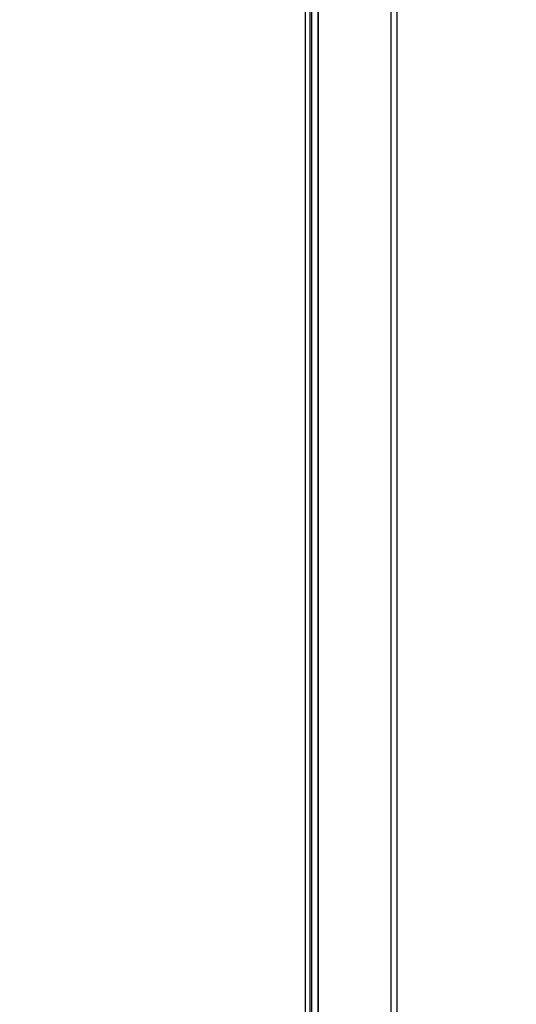
# Model space of a CAD drawing. Units: inches. Extents: x 0.3 to 10.6, y 0.4 to 8.2.
# Drawn here: x 2.1 to 2.1, y 3.4 to 3.5 of the extents above; entities that cross this region are included whole.
import ezdxf

# ---------------------------------------------------------------- set-up
doc = ezdxf.new("R2010")
doc.units = ezdxf.units.IN
doc.header["$MEASUREMENT"] = 0
doc.linetypes.add('HIDDEN', pattern=[0.075, 0.05, -0.025])
doc.layers.add('SERVICE_AREA_LINE', color=7, linetype='HIDDEN')
doc.styles.add('SLDTEXTSTYLE0', font='GOTHIC.TTF', dxfattribs={"width": 0.913})
doc.dimstyles.new('SLDDIMSTYLE0', dxfattribs={"dimtxt": 0.083333, "dimasz": 0.1, "dimexe": 0, "dimexo": 0.0625, "dimgap": 0.020833, "dimtad": 0, "dimtih": 1, "dimtoh": 1, "dimdec": 6, "dimlfac": 80, "dimrnd": 1e-09, "dimzin": 12, "dimdsep": 46, "dimlunit": 5, "dimtxsty": 'SLDTEXTSTYLE0', "dimsah": 1, "dimcen": 0.09, "dimadec": 0, "dimazin": 3, "dimtfac": 1, "dimtdec": 3, "dimtofl": 0, "dimtmove": 0, "dimatfit": 3, "dimfxl": 1, "dimfrac": 2, "dimtolj": 1, "dimtzin": 12, "dimarcsym": 0})

# ---------------------------------------------------------------- blocks, each defined once
blk = doc.blocks.new('_D_8')
at = {"layer": 'SERVICE_AREA_LINE'}
for p, q in [((1.62052, 3.67025), (2.65633, 3.67025)), ((2.53133, 3.67025), (2.53133, 3.33298)), ((2.53133, 2.73073), (2.53133, 3.06816)), ((2.05031, 2.73073), (2.65633, 2.73073))]:
    blk.add_line(p, q, dxfattribs=at)
for points in [[(2.53133, 3.67025), (2.51633, 3.57025), (2.54633, 3.57025)], [(2.53133, 2.73073), (2.54633, 2.83073), (2.51633, 2.83073)]]:
    blk.add_solid(points, dxfattribs=at)
at = {"layer": 'SERVICE_AREA_LINE', "char_height": 0.083333, "attachment_point": 1, "style": 'SLDTEXTSTYLE0'}
for s, insert in [('75 1/8"', (2.35131, 3.30702)), ('Overall', (2.3392, 3.17461))]:
    blk.add_mtext(s, dxfattribs=dict(at, insert=insert))

msp = doc.modelspace()

# ---------------------------------------------------------------- linework, layer by layer
at = {"color": 8, "linetype": 'Continuous', "lineweight": 25}
for p, q in [((2.11762667, 3.57314057), (2.11762667, 3.23552804)), ((2.11862669, 3.23552804), (2.11862669, 3.57314057)), ((2.13048667, 3.57314057), (2.13048667, 3.23552804))]:
    msp.add_line(p, q, dxfattribs=at)
at = {"color": 7, "linetype": 'Continuous', "lineweight": 25}
for p, q in [((2.11837671, 3.23552804), (2.11837671, 3.57314057)), ((2.11951953, 3.57314057), (2.11951953, 3.24102804)), ((2.11957614, 3.57314057), (2.11957614, 3.24102804)), ((2.13137669, 3.57314057), (2.13137669, 3.23552804))]:
    msp.add_line(p, q, dxfattribs=at)

# ---------------------------------------------------------------- dimensions: what is measured, and where the dimension line sits
at = {"layer": 'SERVICE_AREA_LINE'}
dim = msp.add_linear_dim(base=(2.531327481, 3.670251595), p1=(2.000306693, 2.730728042), p2=(1.570516693, 3.670251595), angle=90, text='<>\\POverall', dimstyle='SLDDIMSTYLE0', dxfattribs=at)
dim.commit()
dim.dimension.update_dxf_attribs({"geometry": '_D_8', "text_midpoint": (2.531327481, 3.200572231), "dimtype": 160})

doc.saveas('drawing.dxf')
